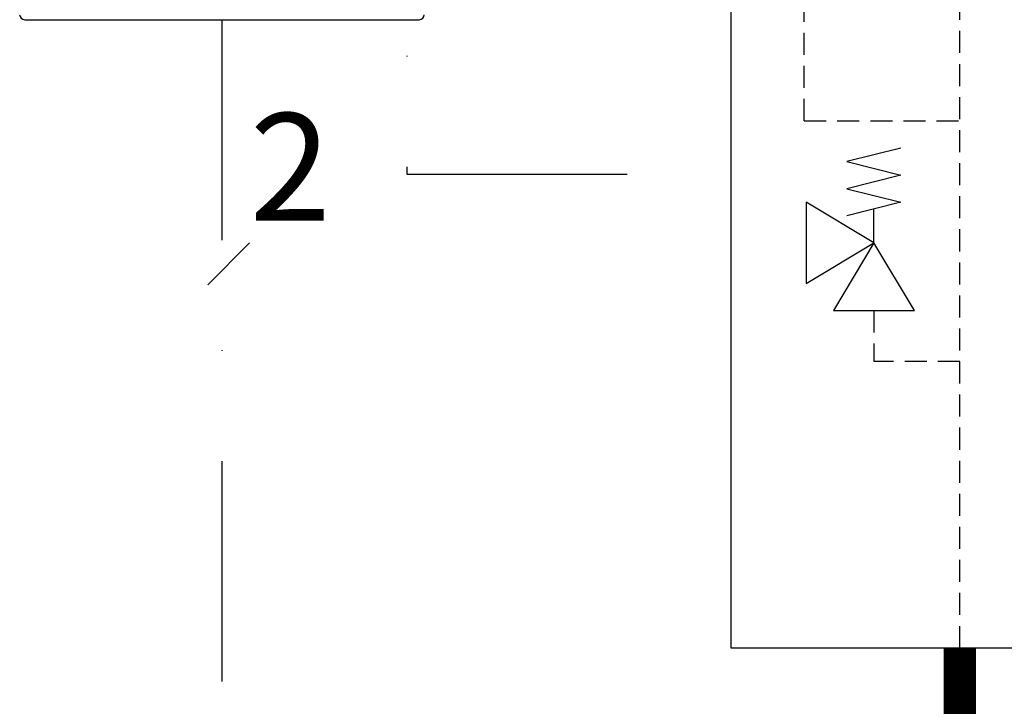
# Model space of a CAD drawing. Units: millimetres. Extents: x 6943 to 16283, y -3104 to 48725.
# Drawn here: x 8764 to 8905, y 13995 to 14094 of the extents above; entities that cross this region are included whole.
import ezdxf
from ezdxf.enums import TextEntityAlignment as Align

# ---------------------------------------------------------------- set-up
doc = ezdxf.new("R2010")
doc.units = ezdxf.units.MM
doc.linetypes.add('DASHDOT', pattern=[25.4, 12.7, -6.35, 0, -6.35])
doc.linetypes.add('VERDECKT2', pattern=[4.7625, 3.175, -1.5875])
for name, color, linetype in [('LIVELLO_1', 250, 'Continuous'), ('Vaillant_MSR', 7, 'Continuous'), ('Vaillant_MSR_TEXT', 7, 'Continuous'), ('VG_H_RP', 5, 'VERDECKT2'), ('VG_H_SYMBOL', 7, 'Continuous'), ('VG_HEAT', 7, 'Continuous')]:
    doc.layers.add(name, color=color, linetype=linetype)
doc.styles.add('CP_ATTR', font='ROMANS.SHX')
doc.styles.get("Standard").update_dxf_attribs({"font": 'arial.ttf'})

msp = doc.modelspace()

# ---------------------------------------------------------------- linework, layer by layer
at = {"color": 5, "ltscale": 0.3, "const_width": 4.66}
msp.add_lwpolyline([(8899.01, 13973.18), (8899.01, 14003.14)], dxfattribs=at)
at = {"layer": 'LIVELLO_1', "color": 252, "linetype": 'DASHDOT', "ltscale": 2.5}
for p, q in [((8819.32, 14199.68), (8819.32, 14071.42)), ((8819.32, 14071.42), (8866.05, 14071.42)), ((8790.65, 14055.47), (8796.68, 14061.5))]:
    msp.add_line(p, q, dxfattribs=at)
msp.add_lwpolyline([(8792.69, 14093.66), (8792.69, 13664.6)], dxfattribs=at)
at = {"layer": 'Vaillant_MSR'}
msp.add_line((8764.27, 14093.66), (8821.11, 14093.66), dxfattribs=at)
for centre, start, end in [((8764.27, 14094.38), 180, 270), ((8821.11, 14094.38), 270, 0)]:
    msp.add_arc(centre, 0.724, start, end, dxfattribs=at)
at = {"layer": 'VG_H_RP'}
for p, q in [((8876.6, 14079.07), (8876.6, 14131.83)), ((8899.01, 14003.14), (8899.01, 14098.09)), ((8876.6, 14079.07), (8898.92, 14079.07)), ((8886.64, 14051.77), (8886.64, 14044.41)), ((8899.01, 14044.41), (8886.64, 14044.41))]:
    msp.add_line(p, q, dxfattribs=at)
at = {"layer": 'VG_H_SYMBOL'}
for p, q in [((8890.54, 14075.16), (8882.75, 14073.21)), ((8882.75, 14073.21), (8890.54, 14071.26)), ((8890.54, 14071.26), (8882.75, 14069.31)), ((8882.75, 14069.31), (8890.54, 14067.36)), ((8886.64, 14061.52), (8876.9, 14067.36)), ((8876.9, 14067.36), (8876.9, 14055.67)), ((8890.54, 14067.36), (8882.75, 14065.41)), ((8886.64, 14061.52), (8886.64, 14066.39)), ((8876.9, 14055.67), (8886.64, 14061.52)), ((8886.64, 14061.52), (8880.8, 14051.77)), ((8892.49, 14051.77), (8886.64, 14061.52)), ((8880.8, 14051.77), (8892.49, 14051.77))]:
    msp.add_line(p, q, dxfattribs=at)
at = {"layer": 'VG_HEAT', "linetype": 'ByBlock'}
for p, q in [((8866.05, 14003.14), (8866.05, 14304.21)), ((9043.43, 14003.14), (8866.05, 14003.14))]:
    msp.add_line(p, q, dxfattribs=at)

# ---------------------------------------------------------------- texts
at = {"layer": 'Vaillant_MSR', "linetype": 'ByBlock', "style": 'CP_ATTR', "flags": 9}
for tag, text in [('OTHER', 'Temperaturwächter - III'), ('CHARACTER', 'Weather controller'), ('FLOW', ''), ('POWER', ''), ('VOLTAGE', '24 V'), ('TEMPERATURE', 'Max. temperature: 50 °C'), ('PN', ''), ('DN', ''), ('PRODUCER', 'Vaillant'), ('ORDER-NO', '0020108138'), ('PRODUCT-TYPE', 'calorMATIC'), ('ARTICLE', 'calorMatic 470 f'), ('GROUP', ''), ('NUMBER', ''), ('NAME', 'Controller calorMATIC 470 f')]:
    msp.add_attdef(tag, text=text, height=5e-11, dxfattribs=at).set_placement((8792.66, 14093.65), align=Align.MIDDLE_LEFT)
at = {"layer": 'Vaillant_MSR_TEXT', "color": 3}
msp.add_text('2', height=15.47, dxfattribs=at).set_placement((8796.68, 14064.72))

doc.saveas('drawing.dxf')
